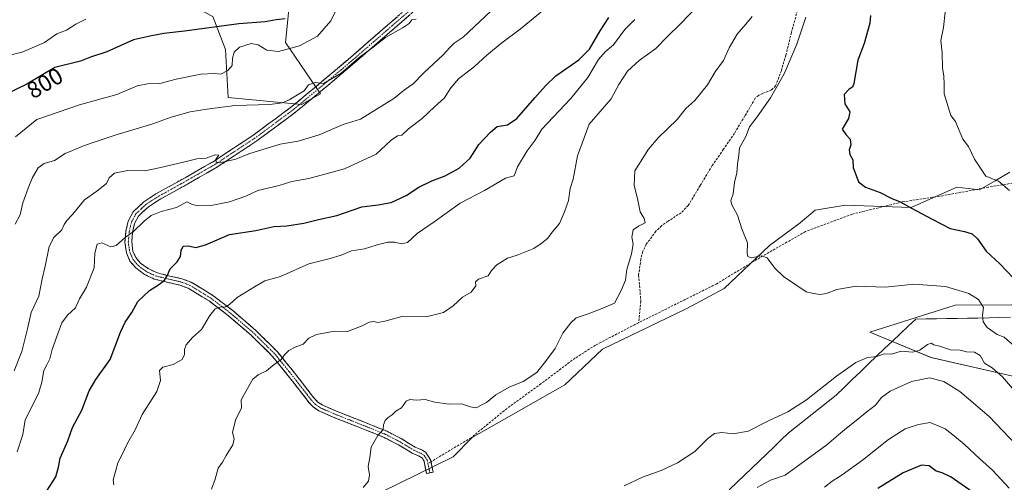
# Model space of a CAD drawing. Units: metres. Extents: x 624086 to 627529, y 4752687 to 4755063.
# Drawn here: x 626349 to 626771, y 4753035 to 4753234 of the extents above; entities that cross this region are included whole.
import ezdxf
from ezdxf.enums import TextEntityAlignment as Align

# ---------------------------------------------------------------- set-up
doc = ezdxf.new("R2010")
doc.units = ezdxf.units.M
doc.header["$MEASUREMENT"] = 0
doc.linetypes.add('TRAZO_Y_PUNTO', pattern=[1, 0.5, -0.25, 0, -0.25])
doc.linetypes.add('TRAZOSX2', pattern=[1.5, 1, -0.5])
for name, color, linetype, lineweight in [('Arbolado forestal CxS', 92, 'Continuous', 0), ('Camino', 19, 'TRAZOSX2', 0), ('Camino Cxs', 19, 'Continuous', 0), ('Camino eje', 19, 'TRAZO_Y_PUNTO', 0), ('Curva de nivel maestra', 36, 'Continuous', 30), ('Curva de nivel normal', 36, 'Continuous', 0), ('Entidad de ámbito territorial', 19, 'Continuous', 0), ('Entidad de ámbito territorial CxS', 92, 'Continuous', 0), ('Pastizal CxS', 92, 'Continuous', 0), ('Rótulo de curva de nivel directora', 19, 'Continuous', 0), ('Senda', 19, 'TRAZOSX2', 0)]:
    doc.layers.add(name, color=color, linetype=linetype, lineweight=lineweight)
doc.styles.add('Arial', font='txt', dxfattribs={"height": 0.2})

# ---------------------------------------------------------------- blocks, each defined once
blk = doc.blocks.new('*U151')
at = {"layer": 'Arbolado forestal CxS', "color": 92, "linetype": 'Continuous', "lineweight": 0}
blk.add_polyline3d([(626776.1085, 4753080.6435, 841.0895), (626739.7355, 4753088.8441, 836.2128), (626713.4775, 4753099.7787, 840.8766), (626750.1131, 4753111.2749, 843.0273), (626846.6845, 4753111.8431, 858.5879)], dxfattribs=at)
blk = doc.blocks.new('*U166')
at = {"layer": 'Curva de nivel normal', "color": 36, "linetype": 'Continuous', "lineweight": 0}
blk.add_polyline3d([(626336.94, 4753216.92, 795), (626349.62, 4753219.86, 795), (626359.27, 4753224.02, 795), (626364.56, 4753227.7, 795), (626368.66, 4753229.25, 795), (626372.66, 4753231.88, 795), (626376.97, 4753234.01, 795)], dxfattribs=at)
blk = doc.blocks.new('*U172')
at = {"layer": 'Curva de nivel normal', "color": 36, "linetype": 'Continuous', "lineweight": 0}
blk.add_polyline3d([(626553.23, 4753239.75, 815), (626538.96, 4753226.27, 815), (626535.14, 4753223.68, 815), (626533.19, 4753221.94, 815), (626530.43, 4753218.69, 815), (626522.14, 4753211.02, 815), (626517.44, 4753206.35, 815), (626513.82, 4753203.69, 815), (626509.23, 4753200.02, 815), (626494.86, 4753191.13, 815), (626487.41, 4753188.77, 815), (626477.15, 4753184.34, 815), (626468.19, 4753181.67, 815), (626460.47, 4753180.4, 815), (626446.94, 4753176.3, 815), (626441.36, 4753173.91, 815), (626434.4, 4753172.44, 815), (626432.96, 4753172.67, 815), (626432.76, 4753173.96, 815), (626434.07, 4753175.74, 815), (626432.54, 4753175.88, 815), (626428.71, 4753174.46, 815), (626424.66, 4753174.07, 815), (626418.99, 4753172.64, 815), (626408.41, 4753170.24, 815), (626402.32, 4753168.91, 815), (626395.08, 4753169.04, 815), (626389.35, 4753167.94, 815), (626386.98, 4753165.97, 815), (626385.82, 4753163.47, 815), (626381.67, 4753160.2, 815), (626376.5, 4753156.45, 815), (626371.33, 4753150.18, 815), (626368.81, 4753147.66, 815), (626367.74, 4753145.98, 815), (626366.69, 4753143.7, 815), (626363.27, 4753140.39, 815), (626361.34, 4753136.49, 815), (626359.55, 4753128.11, 815), (626358.2, 4753122.56, 815), (626356.81, 4753115.17, 815), (626353.5, 4753108.24, 815), (626352.03, 4753101.23, 815), (626349.5, 4753091.46, 815), (626346.2, 4753083.1, 815)], dxfattribs=at)
blk = doc.blocks.new('*U174')
at = {"layer": 'Curva de nivel normal', "color": 36, "linetype": 'Continuous', "lineweight": 0}
blk.add_polyline3d([(626518.83, 4753234.08, 810), (626516.85, 4753233.74, 810), (626515.77, 4753232.23, 810), (626513.19, 4753230.4, 810), (626505.66, 4753226.19, 810), (626500.33, 4753221.95, 810), (626494.33, 4753217.59, 810), (626486.55, 4753210.88, 810), (626479.06, 4753206.49, 810), (626475.38, 4753206.81, 810), (626472.52, 4753205.9, 810), (626470.66, 4753203.26, 810), (626464.24, 4753199.36, 810), (626461.21, 4753198.1, 810), (626456.04, 4753197.36, 810), (626441.04, 4753197.06, 810), (626428.9, 4753195.37, 810), (626421.82, 4753194.25, 810), (626413.66, 4753191.93, 810), (626405.83, 4753189.07, 810), (626390, 4753184.46, 810), (626381.08, 4753181.36, 810), (626375.99, 4753179.74, 810), (626371.24, 4753177.73, 810), (626368.13, 4753176.35, 810), (626363.55, 4753173.44, 810), (626359.13, 4753172.09, 810), (626356.51, 4753170.19, 810), (626354.07, 4753166.14, 810), (626352.31, 4753161.48, 810), (626349.95, 4753155.19, 810), (626348.88, 4753150.15, 810), (626346.71, 4753146.02, 810)], dxfattribs=at)
blk = doc.blocks.new('*U197')
at = {"layer": 'Curva de nivel normal', "color": 36, "linetype": 'Continuous', "lineweight": 0}
blk.add_polyline3d([(626347.55, 4753048.43, 820), (626350.03, 4753055.82, 820), (626350.93, 4753062.14, 820), (626354.29, 4753068.51, 820), (626356.86, 4753073.81, 820), (626358.13, 4753078.35, 820), (626358.91, 4753083.35, 820), (626360.48, 4753086.02, 820), (626361.57, 4753088.35, 820), (626362.5, 4753092.29, 820), (626364.58, 4753097.86, 820), (626366.66, 4753103.78, 820), (626369.07, 4753107.09, 820), (626372.52, 4753110.18, 820), (626374.34, 4753114.02, 820), (626377.29, 4753119.02, 820), (626380.61, 4753127.35, 820), (626380.94, 4753133.69, 820), (626381.88, 4753137.46, 820), (626383.93, 4753138.09, 820), (626387.74, 4753136.34, 820), (626389.99, 4753136.86, 820), (626394.08, 4753140.46, 820), (626397.33, 4753142.86, 820), (626401.99, 4753147.43, 820), (626404.99, 4753149.74, 820), (626409.33, 4753151.54, 820), (626415.99, 4753153.26, 820), (626420.33, 4753155.59, 820), (626422.65, 4753154.52, 820), (626425.24, 4753153.95, 820), (626430.81, 4753154.07, 820), (626438.6, 4753155.6, 820), (626445.67, 4753158.02, 820), (626450.82, 4753160.54, 820), (626460.04, 4753162.73, 820), (626465.47, 4753164.34, 820), (626472.75, 4753165.72, 820), (626488.06, 4753169.81, 820), (626501.59, 4753176.09, 820), (626508.1, 4753182.06, 820), (626510.83, 4753183.96, 820), (626512.7, 4753184.28, 820), (626515.52, 4753187, 820), (626521.42, 4753191.38, 820), (626526.64, 4753196.44, 820), (626530.99, 4753200.31, 820), (626533.6, 4753204.61, 820), (626537.01, 4753208.5, 820), (626543.88, 4753213.76, 820), (626549.12, 4753218.65, 820), (626555.51, 4753223.88, 820), (626563.46, 4753229.68, 820), (626572.99, 4753237.56, 820)], dxfattribs=at)
blk = doc.blocks.new('*U203')
at = {"layer": 'Curva de nivel normal', "color": 36, "linetype": 'Continuous', "lineweight": 0}
blk.add_polyline3d([(626484.12, 4753237.52, 805), (626482.18, 4753233.29, 805), (626476.47, 4753226.68, 805), (626468.67, 4753222.58, 805), (626459.74, 4753220.16, 805), (626454.66, 4753220.74, 805), (626450.99, 4753223, 805), (626447.94, 4753223.64, 805), (626442.97, 4753222.06, 805), (626440.72, 4753219.94, 805), (626439.96, 4753217.32, 805), (626439.86, 4753214.19, 805), (626437.94, 4753212.02, 805), (626434.96, 4753210.47, 805), (626432.17, 4753210.65, 805), (626426.31, 4753210.5, 805), (626415.82, 4753208.35, 805), (626408.73, 4753206.45, 805), (626403.46, 4753206.3, 805), (626399.1, 4753205.39, 805), (626390.38, 4753201.74, 805), (626374.3, 4753197.21, 805), (626355.99, 4753191.03, 805), (626346.76, 4753183.49, 805)], dxfattribs=at)
blk = doc.blocks.new('*U210')
at = {"layer": 'Curva de nivel maestra', "color": 36, "linetype": 'Continuous', "lineweight": 30}
for points in [[(626757.42, 4753031.29, 825), (626748.33, 4753037.49, 825), (626744.57, 4753039.37, 825), (626741.97, 4753040.06, 825), (626738.9, 4753042.38, 825), (626735.66, 4753042.71, 825), (626727.81, 4753039.45, 825), (626716.92, 4753032.7, 825)], [(626360.21, 4753031.69, 825), (626364.06, 4753037.69, 825), (626365.34, 4753041.76, 825), (626365.98, 4753045.65, 825), (626369.22, 4753053.12, 825), (626371.34, 4753058.78, 825), (626375.24, 4753066.35, 825), (626378.47, 4753074.57, 825), (626381.33, 4753079.43, 825), (626387.39, 4753088.02, 825), (626391.86, 4753099.81, 825), (626393.9, 4753104.02, 825), (626396.72, 4753108.14, 825), (626399.38, 4753112.89, 825), (626404.28, 4753117.66, 825), (626408.16, 4753120.07, 825), (626410.7, 4753122.02, 825), (626412.07, 4753124.14, 825), (626413.25, 4753126.85, 825), (626416.19, 4753129.91, 825), (626417.6, 4753132.22, 825), (626417.87, 4753134.84, 825), (626418.83, 4753136.57, 825), (626420.96, 4753136.78, 825), (626424.2, 4753136.09, 825), (626428.3, 4753137.22, 825), (626438.66, 4753141.67, 825), (626449.93, 4753143.4, 825), (626457.74, 4753145.11, 825), (626463.33, 4753145.38, 825), (626470.59, 4753146.51, 825), (626476.91, 4753148.13, 825), (626484.71, 4753149.86, 825), (626495.51, 4753153.51, 825), (626502.48, 4753154.32, 825), (626507.98, 4753155.36, 825), (626514.53, 4753158.4, 825), (626519.86, 4753161.9, 825), (626525.52, 4753164.72, 825), (626531.23, 4753166.76, 825), (626537.28, 4753170.08, 825), (626541.91, 4753174.43, 825), (626545.71, 4753180.31, 825), (626550.73, 4753185.5, 825), (626553.49, 4753188.05, 825), (626557.99, 4753188.63, 825), (626561.99, 4753191.36, 825), (626569.66, 4753200.32, 825), (626574.33, 4753205.48, 825), (626578.66, 4753209.76, 825), (626588.66, 4753216.63, 825), (626593.24, 4753221.11, 825), (626597.74, 4753228.97, 825), (626601.53, 4753234.69, 825)]]:
    blk.add_polyline3d(points, dxfattribs=at)
blk = doc.blocks.new('*U215')
at = {"layer": 'Curva de nivel maestra', "color": 36, "linetype": 'Continuous', "lineweight": 30}
blk.add_polyline3d([(626462.52, 4753234.1, 800), (626458.66, 4753233.78, 800), (626453.99, 4753232.89, 800), (626442.68, 4753232.04, 800), (626419.4, 4753228.9, 800), (626410.47, 4753227.82, 800), (626405.17, 4753226.91, 800), (626397.45, 4753225.17, 800), (626385.99, 4753220, 800), (626378.99, 4753217.74, 800), (626374.66, 4753215.96, 800), (626363.66, 4753213.28, 800), (626351.73, 4753206.12, 800), (626337.37, 4753199.27, 800)], dxfattribs=at)

msp = doc.modelspace()

# ---------------------------------------------------------------- linework, layer by layer
at = {"layer": 'Arbolado forestal CxS', "color": 92, "linetype": 'Continuous', "lineweight": 0}
for points in [[(626327.01, 4753285.6, 781.39), (626356.28, 4753263.96, 787.54), (626374.09, 4753265.24, 788.6), (626431.55, 4753235.19, 799.97), (626436.98, 4753221.07, 804.98), (626438.06, 4753200.44, 810.07), (626469.54, 4753197.41, 812.33), (626477.71, 4753202.01, 812.35), (626462.68, 4753223.96, 805.53), (626464.43, 4753241.06, 799.93), (626472.07, 4753258.87, 800.1), (626479.71, 4753272.87, 798.9), (626492.43, 4753280.5, 799.81), (626504.74, 4753285.11, 801), (626525.51, 4753270.32, 806.7), (626530.6, 4753253.78, 809.14), (626559.49, 4753268.31, 811.59), (626584.54, 4753292.54, 809.6), (626572.42, 4753299, 806.42)], [(626327.01, 4753285.6, 781.39), (626356.28, 4753263.96, 787.54), (626374.09, 4753265.24, 788.6), (626431.55, 4753235.19, 799.97), (626436.98, 4753221.07, 804.98), (626438.06, 4753200.44, 810.07), (626469.54, 4753197.41, 812.33), (626477.71, 4753202.01, 812.35), (626462.68, 4753223.96, 805.53), (626464.43, 4753241.06, 799.93), (626472.07, 4753258.87, 800.1), (626479.71, 4753272.87, 798.9), (626492.43, 4753280.5, 799.81), (626504.74, 4753285.11, 801), (626525.51, 4753270.32, 806.7), (626530.6, 4753253.78, 809.14), (626559.49, 4753268.31, 811.59), (626584.54, 4753292.54, 809.6), (626572.42, 4753299, 806.42)], [(626431.55, 4753235.19, 799.97), (626436.98, 4753221.07, 804.98), (626438.06, 4753200.44, 810.07), (626469.54, 4753197.41, 812.33), (626477.71, 4753202.01, 812.35), (626462.68, 4753223.96, 805.53), (626464.43, 4753241.06, 799.93)], [(626464.43, 4753241.06, 799.93), (626462.68, 4753223.96, 805.53), (626477.71, 4753202.01, 812.35), (626469.54, 4753197.41, 812.33), (626469.54, 4753197.41, 812.33), (626438.06, 4753200.44, 810.07), (626436.98, 4753221.07, 804.98), (626431.55, 4753235.19, 799.97)], [(626773.64, 4753168.41, 855.92), (626767.31, 4753164.72, 854.51), (626760.61, 4753160.81, 853.3), (626750.84, 4753161.9, 852.56), (626731.29, 4753153.21, 849.73), (626703.06, 4753154.3, 848.51), (626690.03, 4753152.13, 847.58), (626683.52, 4753146.7, 846.9), (626670.49, 4753136.92, 845.34), (626650.94, 4753118.46, 843.29), (626634.65, 4753109.77, 842.39), (626598.82, 4753092.4, 841.27), (626582.53, 4753077.19, 841), (626542.77, 4753054.6, 840.69), (626534.67, 4753046.19, 840.8), (626496.41, 4753027.52, 839.84), (626482.19, 4753016.58, 839.21), (626432.68, 4752982.71, 838.65), (626397.93, 4752937.1, 837.72), (626371.27, 4752917.3, 835.54), (626328.95, 4752903.79, 834.17)], [(626328.95, 4752903.79, 834.17), (626371.27, 4752917.3, 835.54), (626397.93, 4752937.1, 837.72), (626432.68, 4752982.71, 838.65), (626482.19, 4753016.58, 839.21), (626496.41, 4753027.52, 839.84), (626534.67, 4753046.19, 840.8), (626542.77, 4753054.6, 840.69), (626582.53, 4753077.19, 841), (626598.82, 4753092.4, 841.27), (626634.65, 4753109.77, 842.39), (626650.94, 4753118.46, 843.29), (626670.49, 4753136.92, 845.34), (626683.52, 4753146.7, 846.9), (626690.03, 4753152.13, 847.58), (626703.06, 4753154.3, 848.51), (626731.29, 4753153.21, 849.73), (626750.84, 4753161.9, 852.56), (626760.61, 4753160.81, 853.3), (626767.31, 4753164.72, 854.51), (626773.64, 4753168.41, 855.92)], [(626776.11, 4753080.64, 841.09), (626739.74, 4753088.84, 836.21), (626713.48, 4753099.78, 840.88), (626750.11, 4753111.27, 843.03), (626846.68, 4753111.84, 858.59)]]:
    msp.add_polyline3d(points, dxfattribs=at)
at = {"layer": 'Camino', "color": 19, "linetype": 'TRAZOSX2', "lineweight": 0}
for points in [[(626524.66, 4753039.38), (626523.24, 4753039.09), (626522.16, 4753044.4), (626521.43, 4753045.64), (626520.11, 4753046.49), (626517.04, 4753047.86), (626511.15, 4753051.42), (626505.07, 4753054.58), (626497.56, 4753057.61), (626490.03, 4753060.59), (626483.5, 4753063.17), (626477.04, 4753065.97), (626474.69, 4753067.55), (626472.72, 4753069.63), (626469.16, 4753074.22), (626463.28, 4753081.76), (626457.26, 4753089.2), (626448.06, 4753098.31), (626438.25, 4753106.74), (626429.88, 4753113.14), (626420.91, 4753118.58), (626417.42, 4753119.91), (626413.71, 4753120.72), (626406.32, 4753122.55), (626402.22, 4753124.52), (626398.45, 4753127.28), (626395.95, 4753130.27), (626394.41, 4753133.75), (626393.78, 4753138.38), (626394.22, 4753143.03), (626395.17, 4753147.34), (626397.29, 4753151.35), (626401.91, 4753155.67), (626407.02, 4753159.03), (626419.62, 4753166.01), (626432.05, 4753173.17), (626448.73, 4753184.18), (626464.82, 4753196.08), (626478.36, 4753207.25), (626491.76, 4753218.61), (626507.55, 4753232.36), (626523.38, 4753246.06)], [(626525.22, 4753243.84), (626509.45, 4753230.17), (626493.64, 4753216.41), (626480.21, 4753205.03), (626466.6, 4753193.8), (626450.38, 4753181.81), (626433.57, 4753170.71), (626421.04, 4753163.49), (626408.52, 4753156.55), (626403.7, 4753153.39), (626399.62, 4753149.56), (626397.91, 4753146.34), (626397.08, 4753142.58), (626396.69, 4753138.44), (626397.22, 4753134.54), (626398.43, 4753131.81), (626400.44, 4753129.41), (626403.71, 4753127.01), (626407.3, 4753125.28), (626414.36, 4753123.53), (626418.25, 4753122.69), (626422.19, 4753121.18), (626431.51, 4753115.53), (626440.07, 4753108.98), (626450.02, 4753100.44), (626459.41, 4753091.14), (626465.54, 4753083.56), (626471.45, 4753076), (626474.91, 4753071.52), (626476.57, 4753069.77), (626478.43, 4753068.51), (626484.61, 4753065.84), (626491.09, 4753063.28), (626498.63, 4753060.29), (626506.28, 4753057.2), (626512.56, 4753053.94), (626518.37, 4753050.42), (626521.48, 4753049.05), (626522.99, 4753048.08), (626524.99, 4753044.98), (626525.16, 4753044.15)], [(626525.16, 4753044.15), (626525.53, 4753042.32), (626526.08, 4753039.67), (626524.66, 4753039.38)]]:
    msp.add_lwpolyline(points, dxfattribs=at)
at = {"layer": 'Camino Cxs', "color": 19, "linetype": 'Continuous', "lineweight": 0}
msp.add_polyline3d([(626515.76, 4753235.64, 809.66), (626512.6, 4753232.9, 809.57), (626509.45, 4753230.17, 809.79), (626506.29, 4753227.42, 809.78), (626503.13, 4753224.67, 809.98), (626499.96, 4753221.91, 810.18), (626496.8, 4753219.16, 810.15), (626493.64, 4753216.41, 810.25), (626490.28, 4753213.57, 810.13), (626486.93, 4753210.72, 810.38), (626483.57, 4753207.88, 810.31), (626480.21, 4753205.03, 810.5), (626476.81, 4753202.22, 810.52), (626473.41, 4753199.42, 810.81), (626470, 4753196.61, 811.24), (626466.6, 4753193.8, 811.21), (626463.36, 4753191.4, 811.68), (626460.11, 4753189, 811.93), (626456.87, 4753186.61, 812.61), (626453.62, 4753184.21, 812.99), (626450.38, 4753181.81, 813.48), (626447.02, 4753179.59, 813.84), (626443.66, 4753177.37, 814.32), (626440.29, 4753175.15, 814.7), (626436.93, 4753172.93, 814.92), (626433.57, 4753170.71, 815.48), (626429.39, 4753168.3, 815.73), (626425.22, 4753165.9, 816.43), (626421.04, 4753163.49, 816.61), (626416.87, 4753161.18, 817.44), (626412.69, 4753158.86, 817.65), (626408.52, 4753156.55, 818.05), (626406.11, 4753154.97, 818.13), (626403.7, 4753153.39, 818.37), (626401.66, 4753151.48, 818.71), (626399.62, 4753149.56, 819.01), (626397.91, 4753146.34, 819.43), (626397.08, 4753142.58, 819.84), (626396.69, 4753138.44, 820.45), (626397.22, 4753134.54, 821.5), (626398.43, 4753131.81, 822.19), (626400.44, 4753129.41, 822.61), (626403.71, 4753127.01, 823.31), (626407.3, 4753125.28, 824.05), (626410.83, 4753124.41, 824.62), (626414.36, 4753123.53, 825.31), (626418.25, 4753122.69, 826.02), (626422.19, 4753121.18, 826.59), (626425.3, 4753119.3, 827.03), (626428.4, 4753117.41, 827.73), (626431.51, 4753115.53, 828.53), (626434.36, 4753113.35, 829.16), (626437.22, 4753111.16, 829.87), (626440.07, 4753108.98, 830.47), (626443.39, 4753106.13, 831.18), (626446.7, 4753103.29, 831.73), (626450.02, 4753100.44, 832.58), (626453.15, 4753097.34, 833.16), (626456.28, 4753094.24, 833.57), (626459.41, 4753091.14, 834.34), (626462.48, 4753087.35, 835.15), (626465.54, 4753083.56, 835.72), (626468.5, 4753079.78, 836.4), (626471.45, 4753076, 836.8), (626473.18, 4753073.76, 837.02), (626474.91, 4753071.52, 837.32), (626476.57, 4753069.77, 837.56), (626478.43, 4753068.51, 837.87), (626481.52, 4753067.18, 838.25), (626484.61, 4753065.84, 838.37), (626487.85, 4753064.56, 838.66), (626491.09, 4753063.28, 839.08), (626494.86, 4753061.79, 839.28), (626498.63, 4753060.29, 839.43), (626502.46, 4753058.75, 839.65), (626506.28, 4753057.2, 840.14), (626509.42, 4753055.57, 840.12), (626512.56, 4753053.94, 840.04), (626515.47, 4753052.18, 840.17), (626518.37, 4753050.42, 840.3), (626521.48, 4753049.05, 840.34), (626522.99, 4753048.08, 840.47), (626524.99, 4753044.98, 840.59), (626525.53, 4753042.32, 840.63), (626526.08, 4753039.67, 840.72), (626523.24, 4753039.09, 840.65), (626522.7, 4753041.75, 840.54), (626522.16, 4753044.4, 840.44), (626521.43, 4753045.64, 840.39), (626520.11, 4753046.49, 840.42), (626517.04, 4753047.86, 840.42), (626514.1, 4753049.64, 840.36), (626511.15, 4753051.42, 840.25), (626508.11, 4753053, 840.29), (626505.07, 4753054.58, 840.28), (626501.32, 4753056.1, 839.94), (626497.56, 4753057.61, 839.41), (626493.8, 4753059.1, 839.1), (626490.03, 4753060.59, 838.9), (626486.77, 4753061.88, 838.61), (626483.5, 4753063.17, 838.26), (626480.27, 4753064.57, 838.01), (626477.04, 4753065.97, 837.71), (626474.69, 4753067.55, 837.46), (626472.72, 4753069.63, 837.18), (626470.94, 4753071.93, 836.89), (626469.16, 4753074.22, 836.69), (626466.22, 4753077.99, 836.34), (626463.28, 4753081.76, 835.78), (626460.27, 4753085.48, 835.14), (626457.26, 4753089.2, 834.22), (626454.19, 4753092.24, 833.75), (626451.13, 4753095.27, 833.32), (626448.06, 4753098.31, 832.69), (626444.79, 4753101.12, 831.98), (626441.52, 4753103.93, 831.29), (626438.25, 4753106.74, 830.69), (626435.46, 4753108.87, 830.1), (626432.67, 4753111.01, 829.45), (626429.88, 4753113.14, 828.71), (626426.89, 4753114.95, 828.02), (626423.9, 4753116.77, 827.28), (626420.91, 4753118.58, 826.67), (626417.42, 4753119.91, 826.23), (626413.71, 4753120.72, 825.64), (626410.02, 4753121.64, 824.93), (626406.32, 4753122.55, 824.25), (626402.22, 4753124.52, 823.45), (626398.45, 4753127.28, 822.74), (626395.95, 4753130.27, 822.14), (626394.41, 4753133.75, 821.18), (626393.78, 4753138.38, 820.12), (626394.22, 4753143.03, 819.48), (626395.17, 4753147.34, 819.2), (626397.29, 4753151.35, 818.82), (626399.6, 4753153.51, 818.45), (626401.91, 4753155.67, 818.1), (626404.47, 4753157.35, 817.84), (626407.02, 4753159.03, 817.51), (626411.22, 4753161.36, 817.17), (626415.42, 4753163.68, 816.65), (626419.62, 4753166.01, 816.23), (626423.76, 4753168.4, 815.76), (626427.91, 4753170.78, 815.37), (626432.05, 4753173.17, 814.94), (626436.22, 4753175.92, 814.48), (626440.39, 4753178.68, 814.05), (626444.56, 4753181.43, 813.54), (626448.73, 4753184.18, 813.06), (626451.95, 4753186.56, 812.77), (626455.17, 4753188.94, 812.25), (626458.38, 4753191.32, 811.69), (626461.6, 4753193.7, 811.44), (626464.82, 4753196.08, 810.75), (626468.21, 4753198.87, 810.46), (626471.59, 4753201.67, 810.19), (626474.98, 4753204.46, 809.93), (626478.36, 4753207.25, 809.81), (626481.71, 4753210.09, 809.5), (626485.06, 4753212.93, 809.6), (626488.41, 4753215.77, 809.56), (626491.76, 4753218.61, 809.67), (626494.92, 4753221.36, 809.7), (626498.08, 4753224.11, 809.7), (626501.23, 4753226.86, 809.6), (626504.39, 4753229.61, 809.56), (626507.55, 4753232.36, 809.59), (626510.72, 4753235.1, 809.36)], dxfattribs=at)
at = {"layer": 'Camino eje', "color": 19, "linetype": 'TRAZO_Y_PUNTO', "lineweight": 0}
for points in [[(626516.39, 4753238.1), (626508.5, 4753231.27), (626500.61, 4753224.39), (626492.7, 4753217.51), (626486, 4753211.83), (626479.29, 4753206.14), (626465.71, 4753194.94), (626457.67, 4753188.99), (626449.56, 4753183), (626432.81, 4753171.94), (626420.33, 4753164.75), (626407.77, 4753157.79), (626405.36, 4753156.21), (626402.81, 4753154.53), (626400.77, 4753152.62), (626398.46, 4753150.46), (626397.4, 4753148.45), (626396.54, 4753146.84), (626395.65, 4753142.81), (626395.24, 4753138.41), (626395.82, 4753134.15), (626397.19, 4753131.04), (626399.45, 4753128.35), (626401.33, 4753126.97), (626402.97, 4753125.77), (626404.76, 4753124.9), (626406.81, 4753123.92), (626414.04, 4753122.13), (626415.89, 4753121.72), (626417.84, 4753121.3), (626419.58, 4753120.64), (626421.55, 4753119.88), (626430.7, 4753114.34), (626439.16, 4753107.86), (626444.07, 4753103.65), (626449.04, 4753099.38), (626458.34, 4753090.17), (626464.41, 4753082.66), (626467.37, 4753078.88), (626470.31, 4753075.11), (626472.04, 4753072.87), (626473.82, 4753070.58), (626475.63, 4753068.66), (626476.81, 4753067.87), (626477.74, 4753067.24), (626480.97, 4753065.84), (626484.06, 4753064.51), (626490.56, 4753061.94), (626494.33, 4753060.45), (626498.1, 4753058.95), (626505.68, 4753055.89), (626511.86, 4753052.68), (626514.76, 4753050.92), (626517.71, 4753049.14), (626519.24, 4753048.46), (626520.8, 4753047.77), (626522.21, 4753046.86), (626523.21, 4753045.31), (626523.58, 4753044.69), (626523.85, 4753043.36)], [(626523.85, 4753043.36), (626524.39, 4753040.71), (626524.66, 4753039.38)]]:
    msp.add_lwpolyline(points, dxfattribs=at)
at = {"layer": 'Curva de nivel maestra', "color": 36, "linetype": 'Continuous', "lineweight": 30}
msp.add_polyline3d([(626713.76, 4753235.58, 850), (626713.47, 4753232.33, 850), (626711.06, 4753223.65, 850), (626708.3, 4753216.43, 850), (626706.58, 4753206.42, 850), (626705.98, 4753204.86, 850), (626704.55, 4753203.97, 850), (626702.43, 4753201.68, 850), (626702.73, 4753197.71, 850), (626704.97, 4753194.28, 850), (626704.32, 4753191.35, 850), (626701.62, 4753186.8, 850), (626703.16, 4753184.57, 850), (626705.03, 4753182.56, 850), (626705.36, 4753180.13, 850), (626704.6, 4753178.02, 850), (626704.84, 4753176.02, 850), (626706.21, 4753173.69, 850), (626706.38, 4753170.44, 850), (626708.56, 4753164.25, 850), (626711.59, 4753161.95, 850), (626717.89, 4753159.72, 850), (626722.63, 4753157.2, 850), (626726.56, 4753155.73, 850), (626731.31, 4753152.97, 850), (626740.26, 4753148.18, 850), (626748.02, 4753144.2, 850), (626754.08, 4753142.98, 850), (626757.44, 4753141.96, 850), (626759.64, 4753139.72, 850), (626763.47, 4753134.44, 850), (626769.21, 4753129.02, 850), (626777.85, 4753120.09, 850)], dxfattribs=at)
at = {"layer": 'Curva de nivel normal', "color": 36, "linetype": 'Continuous', "lineweight": 0}
for points in [[(626430.94, 4753032.43, 835), (626432.46, 4753036.67, 835), (626433.84, 4753041.43, 835), (626435.68, 4753044.04, 835), (626437.21, 4753046.79, 835), (626440.04, 4753051.38, 835), (626440.66, 4753054.02, 835), (626439.93, 4753056.69, 835), (626441.17, 4753062.02, 835), (626443.79, 4753067.35, 835), (626443.65, 4753070.65, 835), (626446.32, 4753075.53, 835), (626448.66, 4753079.55, 835), (626450.99, 4753081.44, 835), (626454.52, 4753083.14, 835), (626457.86, 4753085.82, 835), (626460.84, 4753088.02, 835), (626462.29, 4753090.02, 835), (626464.13, 4753091.91, 835), (626466.88, 4753093.27, 835), (626470.33, 4753094.63, 835), (626472.66, 4753097.18, 835), (626475.99, 4753098.75, 835), (626483.66, 4753100.2, 835), (626489.33, 4753100.01, 835), (626495.66, 4753102.4, 835), (626498.66, 4753104.02, 835), (626500.6, 4753104.25, 835), (626502.37, 4753103.85, 835), (626505.38, 4753104.52, 835), (626513.25, 4753106.54, 835), (626523.61, 4753106.49, 835), (626530.44, 4753108.11, 835), (626534.7, 4753111, 835), (626538.66, 4753114.72, 835), (626542.37, 4753116.87, 835), (626544.4, 4753119.66, 835), (626544.28, 4753121.33, 835), (626545.56, 4753122.45, 835), (626549.69, 4753123.85, 835), (626551.11, 4753126.13, 835), (626553.36, 4753128.64, 835), (626558.02, 4753131.51, 835), (626562.08, 4753132.75, 835), (626569.35, 4753135.58, 835), (626572.83, 4753138.14, 835), (626575.34, 4753140.12, 835), (626577.16, 4753142.61, 835), (626580.26, 4753146.35, 835), (626582.4, 4753151.43, 835), (626584.22, 4753156.25, 835), (626584.83, 4753161.44, 835), (626586.19, 4753165.4, 835), (626588.06, 4753175.42, 835), (626593.05, 4753189.03, 835), (626602.42, 4753199.86, 835), (626605.73, 4753206.02, 835), (626609.43, 4753211.69, 835), (626614.55, 4753216.28, 835), (626621.7, 4753221.39, 835), (626626.39, 4753226.3, 835), (626632.51, 4753232.25, 835), (626638.71, 4753238.68, 835)], [(626745.89, 4753237.08, 855), (626745.08, 4753230.49, 855), (626743.98, 4753224.91, 855), (626744.46, 4753219.52, 855), (626744.62, 4753213.03, 855), (626745.18, 4753209.69, 855), (626745.44, 4753206.02, 855), (626745.33, 4753202.05, 855), (626748.23, 4753192.73, 855), (626750.31, 4753190.08, 855), (626751.1, 4753187.97, 855), (626753.37, 4753182.52, 855), (626755.8, 4753179.41, 855), (626758.38, 4753173.96, 855), (626763.25, 4753166.61, 855)], [(626388.97, 4753034.3, 830), (626388.72, 4753036.42, 830), (626389.8, 4753040.02, 830), (626390.72, 4753043.69, 830), (626392.3, 4753046.7, 830), (626394.91, 4753052.08, 830), (626398.19, 4753057.9, 830), (626401.16, 4753064.47, 830), (626407.47, 4753074.3, 830), (626409, 4753079.04, 830), (626408.63, 4753083.23, 830), (626410.08, 4753084.76, 830), (626414.48, 4753085.87, 830), (626418.3, 4753087.95, 830), (626419.41, 4753090.1, 830), (626419.3, 4753092.35, 830), (626420.04, 4753094.36, 830), (626422.82, 4753097.39, 830), (626426.66, 4753100.93, 830), (626430.28, 4753106.94, 830), (626432.47, 4753109.76, 830), (626434.67, 4753110.47, 830), (626436.89, 4753110.56, 830), (626438.72, 4753111.6, 830), (626441.99, 4753114.62, 830), (626449.45, 4753119.14, 830), (626453.89, 4753121.71, 830), (626460.62, 4753123.69, 830), (626472.77, 4753128.99, 830), (626481.83, 4753131.33, 830), (626486.66, 4753132.81, 830), (626490.99, 4753134.64, 830), (626496.58, 4753135.46, 830), (626502.08, 4753137.28, 830), (626506.66, 4753138.36, 830), (626509.49, 4753138.4, 830), (626512.43, 4753137.58, 830), (626514.99, 4753138.24, 830), (626519.16, 4753142.09, 830), (626526.56, 4753147.06, 830), (626537.67, 4753155.02, 830), (626548.07, 4753160.52, 830), (626557.06, 4753165.86, 830), (626560.78, 4753166.88, 830), (626562.32, 4753170.74, 830), (626566.39, 4753177.56, 830), (626569.82, 4753182.07, 830), (626572.73, 4753186.89, 830), (626585.19, 4753200.02, 830), (626592.44, 4753209.03, 830), (626597.1, 4753216.69, 830), (626599.88, 4753220.02, 830), (626603.44, 4753223.08, 830), (626608.4, 4753229.64, 830), (626612.66, 4753233.95, 830)], [(626495.99, 4753033.14, 840), (626498.38, 4753035.8, 840), (626498.73, 4753038.52, 840), (626498.24, 4753042.07, 840), (626498.87, 4753046.02, 840), (626499.41, 4753050.35, 840), (626502.39, 4753055.35, 840), (626504.55, 4753058.02, 840), (626504.76, 4753060.02, 840), (626505.46, 4753061.9, 840), (626506.78, 4753063.19, 840), (626508.49, 4753064.23, 840), (626509.99, 4753065.8, 840), (626512.49, 4753067.26, 840), (626514.51, 4753070.15, 840), (626516.07, 4753070.89, 840), (626518.95, 4753070.52, 840), (626522.62, 4753070.82, 840), (626526.79, 4753069.7, 840), (626532.93, 4753068.86, 840), (626538.32, 4753068.98, 840), (626541.97, 4753067.72, 840), (626544.57, 4753067.28, 840), (626546.66, 4753068.45, 840), (626548.99, 4753069.54, 840), (626552.99, 4753072.84, 840), (626558.66, 4753076.1, 840), (626564.72, 4753078.59, 840), (626570.58, 4753082.41, 840), (626574.72, 4753087.76, 840), (626578.47, 4753092.78, 840), (626581.74, 4753099.38, 840), (626585.1, 4753103.69, 840), (626587.48, 4753105.9, 840), (626592.56, 4753107.56, 840), (626598.25, 4753109.79, 840), (626603.89, 4753112.23, 840), (626606.73, 4753117.57, 840), (626608.59, 4753122.02, 840), (626609.18, 4753126.69, 840), (626611.16, 4753133.28, 840), (626611.9, 4753137.44, 840), (626611.36, 4753140.56, 840), (626611.98, 4753143.67, 840), (626614.15, 4753145.28, 840), (626617.09, 4753146.72, 840), (626616.69, 4753148.46, 840), (626614.97, 4753151.32, 840), (626613.84, 4753157.07, 840), (626612.33, 4753162.6, 840), (626612.56, 4753169.02, 840), (626618.46, 4753178.31, 840), (626622.7, 4753183.18, 840), (626630.78, 4753191.02, 840), (626634.49, 4753195.69, 840), (626638.34, 4753199.08, 840), (626643.85, 4753205.87, 840), (626647.09, 4753211.5, 840), (626650.71, 4753216.24, 840), (626653.05, 4753221.79, 840), (626656.5, 4753227.62, 840), (626660.29, 4753231.85, 840), (626663, 4753235.2, 840)], [(626685.96, 4753234.94, 845), (626682.19, 4753223.37, 845), (626676.71, 4753210.61, 845), (626670.87, 4753200.21, 845), (626665.19, 4753192.13, 845), (626661.9, 4753187.88, 845), (626660.21, 4753183.71, 845), (626657.56, 4753178.77, 845), (626657.2, 4753175.66, 845), (626656.64, 4753171.83, 845), (626656.45, 4753168.04, 845), (626655.35, 4753164.02, 845), (626654.88, 4753159.08, 845), (626653.87, 4753156.28, 845), (626654.21, 4753154.42, 845), (626656.64, 4753150, 845), (626658.59, 4753144.11, 845), (626660.93, 4753138.02, 845)], [(626763.25, 4753166.61, 855), (626768.71, 4753164.49, 855), (626773.39, 4753160.54, 855)], [(626660.93, 4753138.02, 845), (626660.82, 4753133.57, 845), (626661.14, 4753132.22, 845), (626662.5, 4753131.69, 845), (626666.85, 4753132.54, 845), (626669.42, 4753131.58, 845), (626672.66, 4753127.21, 845), (626676.46, 4753123.62, 845), (626681.31, 4753120.37, 845), (626686.17, 4753116.98, 845), (626689.24, 4753116.3, 845), (626692.14, 4753115.84, 845), (626694.93, 4753116.27, 845), (626699.33, 4753117.99, 845), (626707.66, 4753119.49, 845), (626720.17, 4753119.02, 845), (626732.38, 4753120.4, 845), (626745.96, 4753119.37, 845), (626756.01, 4753116.31, 845), (626760.06, 4753113.74, 845), (626762.24, 4753110.37, 845), (626761.9, 4753107.03, 845), (626762.13, 4753104.18, 845), (626763.86, 4753101.7, 845), (626768.11, 4753098.79, 845), (626771.14, 4753097.53, 845), (626774.63, 4753094.6, 845)], [(626774.78, 4753075.62, 840), (626770.44, 4753080.58, 840), (626765.94, 4753084.41, 840), (626762.72, 4753086.41, 840), (626760.79, 4753089.7, 840), (626758.37, 4753091.1, 840), (626754.99, 4753091.31, 840), (626752.28, 4753091.96, 840), (626748.15, 4753092.22, 840), (626743.37, 4753093.73, 840), (626740.93, 4753094.29, 840), (626739.78, 4753094.96, 840), (626738.18, 4753094.44, 840), (626734.99, 4753092.09, 840), (626731.99, 4753091.22, 840), (626726.99, 4753091.65, 840), (626722.82, 4753090.31, 840), (626719.62, 4753090.4, 840), (626716.48, 4753089.3, 840), (626712.52, 4753088.86, 840), (626707.41, 4753086.68, 840), (626699.18, 4753080.84, 840), (626686.33, 4753070.72, 840), (626678.25, 4753065.51, 840), (626670.02, 4753061.68, 840), (626661.25, 4753057.33, 840), (626654.82, 4753056.19, 840), (626649.97, 4753056.72, 840), (626646.82, 4753056.32, 840), (626643.99, 4753054.16, 840), (626638.33, 4753048.52, 840), (626630.99, 4753043.72, 840), (626623.99, 4753040.45, 840), (626615.99, 4753037.47, 840), (626607.99, 4753033.83, 840)], [(626779, 4753048.55, 835), (626764.74, 4753063.6, 835), (626752.13, 4753074.24, 835), (626745.23, 4753078.53, 835), (626739.08, 4753080.11, 835), (626731.31, 4753078.65, 835), (626722.21, 4753074.49, 835), (626718.52, 4753071.66, 835), (626715.85, 4753068.37, 835), (626712.21, 4753065.56, 835), (626706.94, 4753061.23, 835), (626702.11, 4753057.48, 835), (626695, 4753051.35, 835), (626683.45, 4753043.02, 835), (626677.2, 4753038.46, 835), (626670.84, 4753036.26, 835), (626665.1, 4753033.05, 835)], [(626773.26, 4753032.76, 830), (626766.15, 4753040.54, 830), (626760.69, 4753045.38, 830), (626754, 4753051.7, 830), (626749.76, 4753055.13, 830), (626745.83, 4753058.22, 830), (626739.33, 4753061.06, 830), (626734.33, 4753060.07, 830), (626728.66, 4753058.22, 830), (626721.51, 4753053.68, 830), (626710.39, 4753044.79, 830), (626701.58, 4753038.54, 830), (626697.26, 4753035.88, 830), (626694.06, 4753033.23, 830)]]:
    msp.add_polyline3d(points, dxfattribs=at)
at = {"layer": 'Entidad de ámbito territorial', "color": 19, "linetype": 'Continuous', "lineweight": 0}
msp.add_polyline3d([(626653.14, 4753032.09, 836.8), (626656.61, 4753035.44, 836.99), (626659.74, 4753038.45, 836.89), (626662.86, 4753041.45, 837.18), (626665.99, 4753044.46, 837.62), (626669.11, 4753047.46, 838.1), (626672.24, 4753050.47, 838.38), (626675.36, 4753053.47, 838.8), (626678.49, 4753056.48, 838.85), (626681.92, 4753059.18, 839.12), (626685.34, 4753061.88, 839), (626688.77, 4753064.57, 839.06), (626692.2, 4753067.27, 838.9), (626695.62, 4753069.97, 838.95), (626699.05, 4753072.67, 839.2), (626702.51, 4753076.03, 839.52), (626705.97, 4753079.38, 839.79), (626709.43, 4753082.73, 839.41), (626712.89, 4753086.09, 839.53), (626716.35, 4753089.45, 839.91), (626719.81, 4753092.8, 840.05), (626723.16, 4753095.93, 840.45), (626726.5, 4753099.06, 840.97), (626729.84, 4753102.2, 841.63), (626733.19, 4753105.33, 841.86), (626737.63, 4753105.4, 842.01), (626742.08, 4753105.47, 842.05), (626746.53, 4753105.54, 842.17), (626750.97, 4753105.62, 842.56), (626755.42, 4753105.69, 843.38), (626759.86, 4753105.76, 844.41), (626764.54, 4753105.92, 845.38), (626769.21, 4753106.08, 846.43), (626773.88, 4753106.24, 847.31)], dxfattribs=at)
at = {"layer": 'Entidad de ámbito territorial CxS', "color": 92, "linetype": 'Continuous', "lineweight": 0}
msp.add_polyline3d([(626773.88, 4753106.24, 847.31), (626769.21, 4753106.08, 846.43), (626764.54, 4753105.92, 845.38), (626759.86, 4753105.76, 844.41), (626755.42, 4753105.69, 843.38), (626750.97, 4753105.62, 842.56), (626746.53, 4753105.54, 842.17), (626742.08, 4753105.47, 842.05), (626737.63, 4753105.4, 842.01), (626733.19, 4753105.33, 841.86), (626729.84, 4753102.2, 841.63), (626726.5, 4753099.06, 840.97), (626723.16, 4753095.93, 840.45), (626719.81, 4753092.8, 840.05), (626716.35, 4753089.45, 839.91), (626712.89, 4753086.09, 839.53), (626709.43, 4753082.73, 839.41), (626705.97, 4753079.38, 839.79), (626702.51, 4753076.03, 839.52), (626699.05, 4753072.67, 839.2), (626695.62, 4753069.97, 838.95), (626692.2, 4753067.27, 838.9), (626688.77, 4753064.57, 839.06), (626685.34, 4753061.88, 839), (626681.92, 4753059.18, 839.12), (626678.49, 4753056.48, 838.85), (626675.36, 4753053.47, 838.8), (626672.24, 4753050.47, 838.38), (626669.11, 4753047.46, 838.1), (626665.99, 4753044.46, 837.62), (626662.86, 4753041.45, 837.18), (626659.74, 4753038.45, 836.89), (626656.61, 4753035.44, 836.99), (626653.14, 4753032.09, 836.8)], dxfattribs=at)
at = {"layer": 'Pastizal CxS', "color": 92, "linetype": 'Continuous', "lineweight": 0}
for points in [[(626328.95, 4752903.79, 834.17), (626371.27, 4752917.3, 835.54), (626397.93, 4752937.1, 837.72), (626432.68, 4752982.71, 838.65), (626482.19, 4753016.58, 839.21), (626496.41, 4753027.52, 839.84), (626534.67, 4753046.19, 840.8), (626542.77, 4753054.6, 840.69), (626582.53, 4753077.19, 841), (626598.82, 4753092.4, 841.27), (626634.65, 4753109.77, 842.39), (626650.94, 4753118.46, 843.29), (626670.49, 4753136.92, 845.34), (626683.52, 4753146.7, 846.9), (626690.03, 4753152.13, 847.58), (626703.06, 4753154.3, 848.51), (626731.29, 4753153.21, 849.73), (626750.84, 4753161.9, 852.56), (626760.61, 4753160.81, 853.3), (626767.31, 4753164.72, 854.51), (626773.64, 4753168.41, 855.92)], [(626328.95, 4752903.79, 834.17), (626371.27, 4752917.3, 835.54), (626397.93, 4752937.1, 837.72), (626432.68, 4752982.71, 838.65), (626482.19, 4753016.58, 839.21), (626496.41, 4753027.52, 839.84), (626534.67, 4753046.19, 840.8), (626542.77, 4753054.6, 840.69), (626582.53, 4753077.19, 841), (626598.82, 4753092.4, 841.27), (626634.65, 4753109.77, 842.39), (626650.94, 4753118.46, 843.29), (626670.49, 4753136.92, 845.34), (626683.52, 4753146.7, 846.9), (626690.03, 4753152.13, 847.58), (626703.06, 4753154.3, 848.51), (626731.29, 4753153.21, 849.73), (626750.84, 4753161.9, 852.56), (626760.61, 4753160.81, 853.3), (626767.31, 4753164.72, 854.51), (626773.64, 4753168.41, 855.92)], [(626846.68, 4753111.84, 858.59), (626750.11, 4753111.27, 843.03), (626713.48, 4753099.78, 840.88), (626739.74, 4753088.84, 836.21), (626776.11, 4753080.64, 841.09)], [(626776.11, 4753080.64, 841.09), (626739.74, 4753088.84, 836.21), (626713.48, 4753099.78, 840.88), (626750.11, 4753111.27, 843.03), (626846.68, 4753111.84, 858.59)]]:
    msp.add_polyline3d(points, dxfattribs=at)
at = {"layer": 'Senda', "color": 19, "linetype": 'TRAZOSX2', "lineweight": 0}
for points in [[(626682.46, 4753237.83), (626679.81, 4753228.24), (626677.46, 4753218.57), (626675.51, 4753211.93), (626673.05, 4753205.45), (626671.35, 4753203.67), (626667.5, 4753202.19), (626665.66, 4753201.35), (626664.28, 4753200.07), (626659.87, 4753192.54), (626655.38, 4753185.03), (626650.61, 4753178.15), (626645.85, 4753171.27), (626640.68, 4753162.7), (626635.54, 4753154.12), (626632.53, 4753150.98), (626626.88, 4753147.33), (626624.09, 4753145.4), (626621.65, 4753143.05), (626617.56, 4753137.43), (626616.06, 4753134.38), (626615.19, 4753131.14), (626614.27, 4753124.21), (626615.2, 4753113.01), (626614.24, 4753103.81)], [(626962.66, 4753232.97), (626951.02, 4753222.75), (626936.25, 4753206.24), (626922.6, 4753194.18), (626911.05, 4753184.48), (626903.75, 4753179.01), (626893.74, 4753172.32), (626883.23, 4753168.14), (626867.83, 4753162.9), (626856.08, 4753160.52), (626843.07, 4753159.89), (626818.78, 4753161), (626806.71, 4753162.9), (626794.17, 4753163.7), (626783.69, 4753164.49), (626774.96, 4753163.7), (626764.33, 4753161.95), (626744.8, 4753158.3), (626727.34, 4753155.6), (626705.91, 4753150.36), (626685.9, 4753142.9), (626666.38, 4753131.79), (626647.8, 4753120.52), (626614.24, 4753103.81)], [(626614.24, 4753103.81), (626595.73, 4753094.17), (626587, 4753088.61), (626572.4, 4753077.65), (626557.79, 4753067.02), (626542.39, 4753054.48), (626525.16, 4753044.15)], [(626525.16, 4753044.15), (626523.85, 4753043.36)]]:
    msp.add_lwpolyline(points, dxfattribs=at)

# ---------------------------------------------------------------- block references
at = {"layer": 'Arbolado forestal CxS', "color": 92, "linetype": 'Continuous', "lineweight": 0}
msp.add_blockref('*U151', (0, 0), dxfattribs=at)
at = {"layer": 'Curva de nivel maestra', "color": 36, "linetype": 'Continuous', "lineweight": 30}
for name in ['*U215', '*U210']:
    msp.add_blockref(name, (0, 0), dxfattribs=at)
at = {"layer": 'Curva de nivel normal', "color": 36, "linetype": 'Continuous', "lineweight": 0}
for name in ['*U166', '*U203', '*U174', '*U172', '*U197']:
    msp.add_blockref(name, (0, 0), dxfattribs=at)

# ---------------------------------------------------------------- texts
at = {"layer": 'Rótulo de curva de nivel directora', "color": 19, "linetype": 'Continuous', "lineweight": 0, "style": 'Arial'}
msp.add_text('800', height=7, rotation=30.9709, dxfattribs=at).set_placement((626359.42, 4753206.62), align=Align.MIDDLE_CENTER)

doc.saveas('drawing.dxf')
